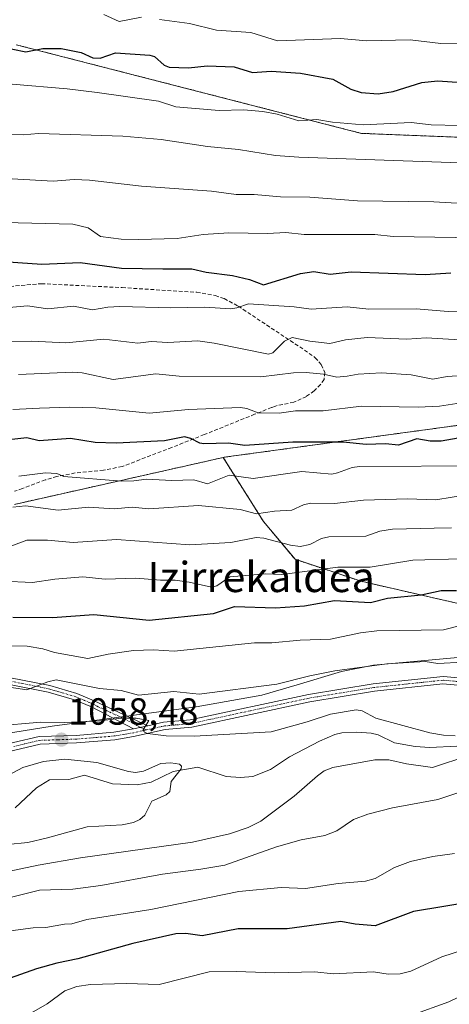
# Model space of a CAD drawing. Units: metres. Extents: x 658190 to 661647, y 4748760 to 4751152.
# Drawn here: x 659472 to 659585, y 4749017 to 4749278 of the extents above; entities that cross this region are included whole.
import ezdxf
from ezdxf.enums import TextEntityAlignment as Align

# ---------------------------------------------------------------- set-up
doc = ezdxf.new("R2010")
doc.units = ezdxf.units.M
doc.header["$MEASUREMENT"] = 0
for name, pattern in [('TRAZO_Y_PUNTO', [1, 0.5, -0.25, 0, -0.25]), ('TRAZOS', [0.75, 0.5, -0.25]), ('TRAZOSX2', [1.5, 1, -0.5])]:
    doc.linetypes.add(name, pattern=pattern)
for name, color, linetype, lineweight in [('Arbolado forestal', 92, 'TRAZOS', 0), ('Arbolado forestal CxS', 92, 'Continuous', 0), ('Camino', 19, 'Continuous', 0), ('Camino Cxs', 19, 'Continuous', 0), ('Camino eje', 39, 'TRAZO_Y_PUNTO', 13), ('Carátula', 7, 'Continuous', 5), ('Corriente natural lineal', 142, 'Continuous', 13), ('Curva de nivel maestra', 36, 'Continuous', 30), ('Curva de nivel normal', 36, 'Continuous', 0), ('Matorral', 135, 'Continuous', 0), ('Matorral CxS', 135, 'Continuous', 0), ('Municipio', 9, 'Continuous', 13), ('Municipio CxS', 142, 'Continuous', 0), ('Pista no pavimentada', 254, 'Continuous', 13), ('Pista no pavimentada Cxs', 254, 'Continuous', 0), ('Pista pavimentada eje', 135, 'TRAZO_Y_PUNTO', 0), ('Punto de cota en terreno', 7, 'Continuous', 0), ('Rótulo de punto de cota en terreno', 19, 'Continuous', 0), ('Senda', 19, 'TRAZOSX2', 0), ('Texto cartográfico', 19, 'Continuous', 0)]:
    doc.layers.add(name, color=color, linetype=linetype, lineweight=lineweight)
doc.styles.add('Arial', font='txt', dxfattribs={"height": 0.2})

# ---------------------------------------------------------------- blocks, each defined once
blk = doc.blocks.new('*U158')
at = {"layer": 'Arbolado forestal CxS', "color": 92, "linetype": 'Continuous', "lineweight": 0}
for points in [[(659591.26, 4749122.3, 1072.44), (659562.17, 4749128.96, 1077.85), (659544.71, 4749134.77, 1082.42), (659536.4, 4749144.75, 1088.17), (659525.71, 4749161.72, 1098.12), (659525.99, 4749161.79, 1098.14), (659600.48, 4749171.97, 1102.46)], [(659679.37, 4749242.86, 1143.36), (659562.27, 4749247.51, 1143.66), (659470.97, 4749270.97, 1150.3)]]:
    blk.add_polyline3d(points, dxfattribs=at)
blk = doc.blocks.new('*U165')
at = {"layer": 'Curva de nivel normal', "color": 36, "linetype": 'Continuous', "lineweight": 0}
for points in [[(659588, 4749271.23, 1155), (659583.29, 4749271.27, 1155), (659575.12, 4749272.25, 1155), (659563.58, 4749272.02, 1155), (659556.72, 4749272.63, 1155), (659540.05, 4749272.03, 1155), (659533.05, 4749274.18, 1155), (659523.98, 4749274.84, 1155), (659516.82, 4749276.57, 1155), (659508.84, 4749277.64, 1155)], [(659504.08, 4749278.22, 1155), (659498.21, 4749277.1, 1155), (659494.15, 4749278.99, 1155)]]:
    blk.add_polyline3d(points, dxfattribs=at)
blk = doc.blocks.new('*U169')
at = {"layer": 'Curva de nivel normal', "color": 36, "linetype": 'Continuous', "lineweight": 0}
for points in [[(659464.75, 4749044.08, 1065), (659477.16, 4749047.21, 1065), (659485.99, 4749047.5, 1065), (659493.33, 4749048.4, 1065), (659509.65, 4749051.42, 1065), (659519.78, 4749052.76, 1065), (659526.12, 4749053.86, 1065), (659539.79, 4749058.68, 1065), (659546.3, 4749060.56, 1065), (659552.63, 4749061.69, 1065), (659555.77, 4749062.9, 1065), (659560.15, 4749065.93, 1065), (659564, 4749067.32, 1065), (659570.48, 4749068.97, 1065), (659582.45, 4749071.21, 1065), (659588.05, 4749073.07, 1065)], [(659589.08, 4749107.55, 1065), (659582.44, 4749107.16, 1065), (659579.15, 4749107.76, 1065), (659568.99, 4749107.14, 1065), (659555.27, 4749105.28, 1065), (659548.58, 4749103.97, 1065), (659539.89, 4749101.73, 1065), (659519.33, 4749099.07, 1065), (659512.69, 4749099.76, 1065), (659503.35, 4749098.84, 1065), (659498.75, 4749100.01, 1065), (659493.02, 4749100.54, 1065), (659481.56, 4749102.85, 1065), (659479.39, 4749102.37, 1065), (659473.8, 4749100.25, 1065), (659468.02, 4749101.13, 1065)]]:
    blk.add_polyline3d(points, dxfattribs=at)
blk = doc.blocks.new('*U174')
at = {"layer": 'Curva de nivel normal', "color": 36, "linetype": 'Continuous', "lineweight": 0}
blk.add_polyline3d([(659466.61, 4749192.46, 1115), (659475.13, 4749192.54, 1115), (659484.15, 4749192.04, 1115), (659494.11, 4749193, 1115), (659503.1, 4749191.99, 1115), (659506.65, 4749192.46, 1115), (659511.12, 4749192.17, 1115), (659519, 4749192.58, 1115), (659523.35, 4749192, 1115), (659537.67, 4749189.03, 1115), (659538.86, 4749189.46, 1115), (659541.96, 4749192.54, 1115), (659543.96, 4749193.5, 1115), (659548.58, 4749192.53, 1115), (659553.87, 4749191.88, 1115), (659558.01, 4749192.85, 1115), (659563.75, 4749193.48, 1115), (659574.25, 4749193.02, 1115), (659579.36, 4749193.36, 1115), (659589.66, 4749192.77, 1115)], dxfattribs=at)
blk = doc.blocks.new('*U176')
at = {"layer": 'Curva de nivel normal', "color": 36, "linetype": 'Continuous', "lineweight": 0}
blk.add_polyline3d([(659471.66, 4749156.79, 1095), (659478.73, 4749157.65, 1095), (659481.76, 4749157.51, 1095), (659483.59, 4749156.69, 1095), (659498.83, 4749155.49, 1095), (659502.05, 4749155.53, 1095), (659505.46, 4749156.02, 1095), (659512.11, 4749155.64, 1095), (659517.95, 4749155.83, 1095), (659521.54, 4749154.76, 1095), (659527.3, 4749157, 1095), (659533.66, 4749156.2, 1095), (659546.47, 4749158.05, 1095), (659554.4, 4749157.34, 1095), (659555.97, 4749157.62, 1095), (659559.78, 4749159.03, 1095), (659561.77, 4749159.31, 1095), (659594.43, 4749159.52, 1095)], dxfattribs=at)
blk = doc.blocks.new('*U177')
at = {"layer": 'Curva de nivel normal', "color": 36, "linetype": 'Continuous', "lineweight": 0}
blk.add_polyline3d([(659469.42, 4749247.27, 1140), (659472.81, 4749247.13, 1140), (659476.85, 4749247.51, 1140), (659499.16, 4749246.8, 1140), (659509.31, 4749245.85, 1140), (659521.53, 4749243.99, 1140), (659529.76, 4749243.28, 1140), (659539.56, 4749241.68, 1140), (659545.7, 4749241.23, 1140), (659588.35, 4749239.67, 1140)], dxfattribs=at)
blk = doc.blocks.new('*U179')
at = {"layer": 'Curva de nivel normal', "color": 36, "linetype": 'Continuous', "lineweight": 0}
blk.add_polyline3d([(659595.66, 4749183.84, 1110), (659584.91, 4749183.12, 1110), (659581.14, 4749182.48, 1110), (659575.4, 4749183.58, 1110), (659567.59, 4749184.14, 1110), (659561.4, 4749183.76, 1110), (659558.45, 4749183.21, 1110), (659555.8, 4749183, 1110), (659552.26, 4749183.8, 1110), (659547.68, 4749184.19, 1110), (659544.32, 4749184.09, 1110), (659535.66, 4749183.06, 1110), (659514.1, 4749183.28, 1110), (659507.9, 4749183.88, 1110), (659496.62, 4749182.34, 1110), (659488.44, 4749184.1, 1110), (659485.99, 4749184.32, 1110), (659471.55, 4749183.69, 1110)], dxfattribs=at)
blk = doc.blocks.new('*U180')
at = {"layer": 'Curva de nivel normal', "color": 36, "linetype": 'Continuous', "lineweight": 0}
blk.add_polyline3d([(659468.64, 4749059.28, 1055), (659474.04, 4749059.86, 1055), (659479.27, 4749061.05, 1055), (659489.78, 4749063.96, 1055), (659499, 4749064.51, 1055), (659502.04, 4749065.13, 1055), (659503.64, 4749065.89, 1055), (659505.03, 4749067.06, 1055), (659506.82, 4749070.76, 1055), (659510.67, 4749072.42, 1055), (659511.63, 4749073.3, 1055), (659511.98, 4749075.97, 1055), (659514.64, 4749079.29, 1055), (659514.68, 4749080.02, 1055), (659514.17, 4749080.54, 1055), (659511.91, 4749080.92, 1055), (659509.24, 4749080.74, 1055), (659504.6, 4749078.72, 1055), (659502.5, 4749078.31, 1055), (659500.69, 4749078.57, 1055), (659492.33, 4749080.99, 1055), (659483.84, 4749081.9, 1055), (659478.23, 4749081.26, 1055), (659472.74, 4749079.63, 1055), (659465.06, 4749075.62, 1055)], dxfattribs=at)
blk = doc.blocks.new('*U189')
at = {"layer": 'Curva de nivel normal', "color": 36, "linetype": 'Continuous', "lineweight": 0}
for points in [[(659458.71, 4749035.07, 1070), (659475.43, 4749037.25, 1070), (659478.85, 4749037.32, 1070), (659483.74, 4749038.21, 1070), (659485.68, 4749038.28, 1070), (659489.67, 4749039.43, 1070), (659506.59, 4749042.08, 1070), (659529.84, 4749046.86, 1070), (659541.06, 4749047.95, 1070), (659547.46, 4749047.65, 1070), (659556.09, 4749048.96, 1070), (659563.34, 4749049.57, 1070), (659565.91, 4749050.31, 1070), (659570.97, 4749053.2, 1070), (659575.26, 4749054.78, 1070), (659581.14, 4749056.09, 1070), (659586.86, 4749056.89, 1070)], [(659592.62, 4749118.29, 1070), (659583.99, 4749116.08, 1070), (659566.36, 4749115.88, 1070), (659562.01, 4749115.33, 1070), (659554.08, 4749113.67, 1070), (659546.06, 4749113.41, 1070), (659538.54, 4749112.64, 1070), (659533.95, 4749112.64, 1070), (659512.71, 4749110.46, 1070), (659507.32, 4749110.78, 1070), (659502, 4749110.62, 1070), (659495.28, 4749109.7, 1070), (659489.95, 4749108.56, 1070), (659481.14, 4749110.07, 1070), (659478.02, 4749111.06, 1070), (659473.91, 4749111.8, 1070), (659465.09, 4749111.83, 1070)]]:
    blk.add_polyline3d(points, dxfattribs=at)
blk = doc.blocks.new('*U190')
at = {"layer": 'Curva de nivel normal', "color": 36, "linetype": 'Continuous', "lineweight": 0}
blk.add_polyline3d([(659592.15, 4749200.42, 1120), (659585.17, 4749200.36, 1120), (659576.78, 4749201.05, 1120), (659564.21, 4749200.97, 1120), (659558.52, 4749201.58, 1120), (659549, 4749200.96, 1120), (659544.45, 4749201.58, 1120), (659532.39, 4749202.38, 1120), (659529.36, 4749201.33, 1120), (659527.66, 4749201.07, 1120), (659520.86, 4749201.49, 1120), (659511.91, 4749201.34, 1120), (659498.39, 4749201.72, 1120), (659495.24, 4749201.55, 1120), (659491.13, 4749200.78, 1120), (659486.15, 4749201.79, 1120), (659479.33, 4749201.08, 1120), (659474.01, 4749201.89, 1120), (659463.16, 4749200.89, 1120)], dxfattribs=at)
blk = doc.blocks.new('*U194')
at = {"layer": 'Curva de nivel normal', "color": 36, "linetype": 'Continuous', "lineweight": 0}
blk.add_polyline3d([(659449.61, 4749236.6, 1135), (659480.75, 4749234.87, 1135), (659486.29, 4749235.31, 1135), (659490.32, 4749235.16, 1135), (659504.12, 4749233.55, 1135), (659522.6, 4749232.19, 1135), (659529.11, 4749231.33, 1135), (659533.91, 4749231.35, 1135), (659540.91, 4749230.67, 1135), (659548.6, 4749230.6, 1135), (659561.22, 4749229.61, 1135), (659581.44, 4749229.39, 1135), (659593.64, 4749228.64, 1135)], dxfattribs=at)
blk = doc.blocks.new('*U195')
at = {"layer": 'Curva de nivel normal', "color": 36, "linetype": 'Continuous', "lineweight": 0}
for points in [[(659468.83, 4749138.03, 1085), (659473.79, 4749139.88, 1085), (659479.24, 4749139.83, 1085), (659486.08, 4749139.22, 1085), (659497.49, 4749139.98, 1085), (659516.93, 4749138.64, 1085), (659527.69, 4749139.21, 1085), (659534.44, 4749140.52, 1085), (659536.46, 4749140.34, 1085), (659543.53, 4749138.52, 1085), (659546.07, 4749138.19, 1085), (659548.66, 4749138.7, 1085), (659551.74, 4749140.25, 1085), (659553.67, 4749140.71, 1085), (659563.4, 4749140.94, 1085), (659567.09, 4749142.26, 1085), (659570.51, 4749142.74, 1085), (659581.5, 4749142.98, 1085), (659586.1, 4749143.13, 1085)], [(659606.03, 4749027.64, 1085), (659585.41, 4749017.62, 1085), (659575.6, 4749014.15, 1085)]]:
    blk.add_polyline3d(points, dxfattribs=at)
blk = doc.blocks.new('*U200')
at = {"layer": 'Curva de nivel normal', "color": 36, "linetype": 'Continuous', "lineweight": 0}
blk.add_polyline3d([(659453.32, 4749224.29, 1130), (659485.94, 4749223.5, 1130), (659489.98, 4749222.54, 1130), (659493.29, 4749220.19, 1130), (659498.76, 4749219.52, 1130), (659503.28, 4749219.44, 1130), (659513.5, 4749219.64, 1130), (659520.43, 4749220.76, 1130), (659527.18, 4749221.15, 1130), (659537.45, 4749220.98, 1130), (659542.31, 4749221.29, 1130), (659547.15, 4749220.78, 1130), (659565.8, 4749220.75, 1130), (659570.63, 4749220.25, 1130), (659598.2, 4749219.74, 1130)], dxfattribs=at)
blk = doc.blocks.new('*U201')
at = {"layer": 'Curva de nivel normal', "color": 36, "linetype": 'Continuous', "lineweight": 0}
blk.add_polyline3d([(659594.86, 4749152.59, 1090), (659581.94, 4749150.51, 1090), (659574.45, 4749150.81, 1090), (659562.83, 4749150.47, 1090), (659555.15, 4749149.51, 1090), (659548.76, 4749149.67, 1090), (659546.97, 4749149.2, 1090), (659543.82, 4749147.77, 1090), (659539.3, 4749147.53, 1090), (659534.54, 4749146.83, 1090), (659530.19, 4749147.93, 1090), (659519.16, 4749149, 1090), (659506.08, 4749148.12, 1090), (659501.61, 4749148.61, 1090), (659496.91, 4749148.17, 1090), (659490.06, 4749148.55, 1090), (659482.1, 4749147.81, 1090), (659473.42, 4749148.93, 1090), (659470.06, 4749148.59, 1090)], dxfattribs=at)
blk = doc.blocks.new('*U206')
at = {"layer": 'Curva de nivel normal', "color": 36, "linetype": 'Continuous', "lineweight": 0}
blk.add_polyline3d([(659470.12, 4749174.43, 1105), (659477.18, 4749174.82, 1105), (659485, 4749175.04, 1105), (659492.04, 4749174.83, 1105), (659506.11, 4749173.44, 1105), (659516.55, 4749174.39, 1105), (659530.26, 4749174.91, 1105), (659531.95, 4749174.71, 1105), (659534.97, 4749173.57, 1105), (659540.55, 4749173.48, 1105), (659544.83, 4749174.09, 1105), (659552.12, 4749174.11, 1105), (659562.27, 4749175.34, 1105), (659577.28, 4749175.07, 1105), (659582.9, 4749175.3, 1105), (659587.46, 4749176, 1105)], dxfattribs=at)
blk = doc.blocks.new('*U207')
at = {"layer": 'Curva de nivel normal', "color": 36, "linetype": 'Continuous', "lineweight": 0}
blk.add_polyline3d([(659588.05, 4749249.63, 1145), (659580.69, 4749249.73, 1145), (659575.45, 4749250.41, 1145), (659562.76, 4749249.8, 1145), (659554.59, 4749250.49, 1145), (659550.49, 4749251.22, 1145), (659545.7, 4749250.87, 1145), (659539.95, 4749252.6, 1145), (659536.23, 4749253.34, 1145), (659531.04, 4749253.71, 1145), (659524.62, 4749253.55, 1145), (659513.16, 4749254.56, 1145), (659508.64, 4749256.03, 1145), (659492.36, 4749258.3, 1145), (659484.42, 4749259.33, 1145), (659469.88, 4749260.54, 1145)], dxfattribs=at)
blk = doc.blocks.new('*U211')
at = {"layer": 'Curva de nivel maestra', "color": 36, "linetype": 'Continuous', "lineweight": 30}
blk.add_polyline3d([(659466.61, 4749270.54, 1150), (659473.57, 4749269.08, 1150), (659478.03, 4749269.97, 1150), (659482.85, 4749269.94, 1150), (659488.14, 4749268.87, 1150), (659491.24, 4749267.53, 1150), (659493.2, 4749267.41, 1150), (659497.22, 4749268.84, 1150), (659506.29, 4749268.25, 1150), (659507.59, 4749267.82, 1150), (659510.13, 4749265.59, 1150), (659511.41, 4749265.04, 1150), (659516.52, 4749264.87, 1150), (659521.47, 4749265.42, 1150), (659528.59, 4749265.14, 1150), (659533.46, 4749263.64, 1150), (659538.38, 4749263.95, 1150), (659546.15, 4749263.42, 1150), (659554.66, 4749261.82, 1150), (659559.47, 4749259.19, 1150), (659562.22, 4749258.33, 1150), (659566.71, 4749258.01, 1150), (659570.7, 4749258.6, 1150), (659578.21, 4749260.98, 1150), (659582.37, 4749261.38, 1150), (659600.66, 4749260.21, 1150)], dxfattribs=at)
blk = doc.blocks.new('*U214')
at = {"layer": 'Curva de nivel maestra', "color": 36, "linetype": 'Continuous', "lineweight": 30}
blk.add_polyline3d([(659465.02, 4749213.78, 1125), (659477.77, 4749212.9, 1125), (659487.9, 4749213.35, 1125), (659498.85, 4749211.8, 1125), (659509.79, 4749211.66, 1125), (659517.43, 4749211.65, 1125), (659521.22, 4749210.74, 1125), (659528.15, 4749209.87, 1125), (659532.7, 4749208.81, 1125), (659536.41, 4749207.41, 1125), (659546.16, 4749210.41, 1125), (659549.67, 4749210.95, 1125), (659554.01, 4749210.24, 1125), (659559.53, 4749210.9, 1125), (659579.09, 4749210.19, 1125), (659585.88, 4749210.59, 1125)], dxfattribs=at)
blk = doc.blocks.new('*U217')
at = {"layer": 'Curva de nivel maestra', "color": 36, "linetype": 'Continuous', "lineweight": 30}
for points in [[(659470.12, 4749119.5, 1075), (659480.6, 4749119.41, 1075), (659491.47, 4749120.21, 1075), (659506.15, 4749118.68, 1075), (659523.15, 4749120.41, 1075), (659528.69, 4749122.24, 1075), (659539.58, 4749121.95, 1075), (659547.2, 4749122.43, 1075), (659555.14, 4749123.9, 1075), (659564.68, 4749123.31, 1075), (659569.15, 4749124.53, 1075), (659578.1, 4749125.4, 1075), (659583.38, 4749126.55, 1075), (659587.41, 4749126.55, 1075)], [(659592.61, 4749044.3, 1075), (659576.04, 4749041.53, 1075), (659565.9, 4749037.78, 1075), (659560.6, 4749038.22, 1075), (659556.86, 4749038.91, 1075), (659542.61, 4749036.99, 1075), (659529.7, 4749036.95, 1075), (659520.16, 4749035.1, 1075), (659515.86, 4749035.73, 1075), (659513.19, 4749035.64, 1075), (659501.82, 4749033.11, 1075), (659487.26, 4749028.99, 1075), (659481.74, 4749027.87, 1075), (659476.39, 4749026.36, 1075), (659453.9, 4749018.48, 1075)]]:
    blk.add_polyline3d(points, dxfattribs=at)
blk = doc.blocks.new('*U219')
at = {"layer": 'Curva de nivel maestra', "color": 36, "linetype": 'Continuous', "lineweight": 30}
blk.add_polyline3d([(659594.36, 4749167.96, 1100), (659583.34, 4749166.08, 1100), (659580.4, 4749166.08, 1100), (659576.87, 4749166.66, 1100), (659572.1, 4749165.01, 1100), (659568.63, 4749165.38, 1100), (659563.51, 4749165.17, 1100), (659557.41, 4749165.75, 1100), (659544.12, 4749165.78, 1100), (659531.46, 4749164.89, 1100), (659527.12, 4749165.48, 1100), (659520.57, 4749165.34, 1100), (659519.52, 4749165.48, 1100), (659517.14, 4749166.73, 1100), (659515.44, 4749167.15, 1100), (659510.18, 4749166.14, 1100), (659497.45, 4749165.54, 1100), (659491.86, 4749165.72, 1100), (659485.36, 4749166.72, 1100), (659477.05, 4749166.15, 1100), (659473.76, 4749166.89, 1100), (659465.67, 4749166.06, 1100)], dxfattribs=at)
blk = doc.blocks.new('5PATER')
at = {"layer": 'Carátula', "linetype": 'Continuous', "lineweight": 5}
h = blk.add_hatch(color=250, dxfattribs=at)
edge = h.paths.add_edge_path()
edge.add_ellipse((0, 0.01), major_axis=(-1.33, -1.34), ratio=0.999422, start_angle=0, end_angle=360)
blk = doc.blocks.new('*U224')
at = {"layer": 'Pista no pavimentada Cxs', "color": 254, "linetype": 'Continuous', "lineweight": 0}
for points in [[(659588.6901, 4749101.3401, 1064.5226), (659583.8201, 4749101.7901, 1064.5723), (659565.6901, 4749099.8501, 1063.4209), (659548.6301, 4749097.0601, 1062.7692), (659517.4001, 4749090.3201, 1060.8427), (659510.4001, 4749089.6901, 1059.9998), (659502.0001, 4749087.8401, 1059.5321), (659497.0201, 4749087.0201, 1058.8842), (659486.9601, 4749086.1801, 1057.755), (659477.3001, 4749085.8601, 1057.8097), (659463.8201, 4749082.7001, 1057.7962)], [(659463.4301, 4749084.6601, 1058.0902), (659477.0401, 4749087.8601, 1058.4534), (659486.8401, 4749088.1801, 1058.8209), (659496.7801, 4749089.0001, 1059.5648), (659502.0101, 4749089.8801, 1059.9306), (659505.7601, 4749090.7201, 1060.0882), (659509.9601, 4749091.6501, 1060.2004), (659516.9801, 4749092.2801, 1061.2171), (659548.2501, 4749099.0201, 1063.6694), (659565.4101, 4749101.8301, 1063.9591), (659583.8801, 4749103.7901, 1064.7853), (659589.0101, 4749103.3201, 1064.7115)]]:
    blk.add_polyline3d(points, dxfattribs=at)

msp = doc.modelspace()

# ---------------------------------------------------------------- linework, layer by layer
at = {"layer": 'Arbolado forestal', "color": 92, "linetype": 'TRAZOS', "lineweight": 0}
for points in [[(659470.97, 4749270.97, 1150.3), (659562.27, 4749247.51, 1143.66), (659679.37, 4749242.86, 1143.36), (659742.15, 4749255.85, 1142.03), (659756.98, 4749242.08, 1131.01), (659750.46, 4749227.76, 1127.99), (659726.61, 4749217.03, 1131.15), (659669.62, 4749211.34, 1126.23), (659658.89, 4749193.44, 1116.9), (659651.74, 4749181.52, 1109.33), (659600.48, 4749171.97, 1102.46), (659525.99, 4749161.79, 1098.14), (659525.71, 4749161.72, 1098.12)], [(659470.53, 4749149.31, 1090.36), (659525.71, 4749161.72, 1098.12)], [(659525.71, 4749161.72, 1098.12), (659536.39, 4749144.75, 1088.17), (659544.71, 4749134.77, 1082.42), (659562.17, 4749128.96, 1077.85), (659591.26, 4749122.3, 1072.44)], [(659525.71, 4749161.72, 1098.12), (659536.39, 4749144.75, 1088.17), (659544.71, 4749134.77, 1082.42), (659562.17, 4749128.96, 1077.85), (659591.26, 4749122.3, 1072.44)]]:
    msp.add_polyline3d(points, dxfattribs=at)
at = {"layer": 'Arbolado forestal CxS', "color": 92, "linetype": 'Continuous', "lineweight": 0}
msp.add_polyline3d([(659470.53, 4749149.31, 1090.36), (659525.71, 4749161.72, 1098.12), (659525.71, 4749161.72, 1098.12), (659536.4, 4749144.75, 1088.17), (659544.71, 4749134.77, 1082.42), (659562.17, 4749128.96, 1077.85), (659591.26, 4749122.3, 1072.44)], dxfattribs=at)
at = {"layer": 'Camino', "color": 19, "linetype": 'Continuous', "lineweight": 0}
for points in [[(659502.01, 4749089.88, 1059.93), (659490.92, 4749095.69, 1062), (659486.43, 4749097.57, 1062.84), (659479.43, 4749099.63, 1064.09), (659469.22, 4749101.67, 1064.93)], [(659469.5, 4749103.4, 1065.53), (659479.85, 4749101.34, 1064.95), (659487.02, 4749099.22, 1063.65), (659491.64, 4749097.28, 1062.63), (659505.76, 4749090.72, 1060.09)], [(659505.76, 4749090.72, 1060.09), (659502.01, 4749089.88, 1059.93)]]:
    msp.add_polyline3d(points, dxfattribs=at)
at = {"layer": 'Camino Cxs', "color": 19, "linetype": 'Continuous', "lineweight": 0}
msp.add_polyline3d([(659469.5, 4749103.4, 1065.53), (659479.85, 4749101.34, 1064.95), (659487.02, 4749099.22, 1063.65), (659491.64, 4749097.28, 1062.63), (659505.76, 4749090.72, 1060.09), (659505.76, 4749090.72, 1060.09), (659502.01, 4749089.88, 1059.93), (659490.92, 4749095.69, 1062), (659486.43, 4749097.57, 1062.84), (659479.43, 4749099.63, 1064.09), (659469.22, 4749101.67, 1064.93)], dxfattribs=at)
at = {"layer": 'Camino eje', "color": 39, "linetype": 'TRAZO_Y_PUNTO', "lineweight": 13}
msp.add_polyline3d([(659399.47, 4749112.12, 1075.27), (659401.31, 4749112.02, 1075.1), (659402.72, 4749111.94, 1074.93), (659403.94, 4749111.76, 1074.76), (659405.11, 4749111.59, 1074.6), (659413.86, 4749110.09, 1072.96), (659416.22, 4749109.72, 1072.76), (659428.61, 4749107.93, 1070.35), (659441.01, 4749106.14, 1068.59), (659455.17, 4749104.34, 1067.08), (659469.36, 4749102.54, 1065.23), (659474.47, 4749101.52, 1064.79), (659479.64, 4749100.49, 1064.52), (659483.14, 4749099.46, 1063.99), (659486.73, 4749098.4, 1063.2), (659489.04, 4749097.43, 1062.72), (659491.28, 4749096.49, 1062.31), (659492.67, 4749095.76, 1061.96), (659499.73, 4749092.48, 1060.09), (659503.89, 4749090.3, 1060.01), (659505.33, 4749089.6, 1059.98)], dxfattribs=at)
at = {"layer": 'Corriente natural lineal', "color": 142, "linetype": 'Continuous', "lineweight": 13}
msp.add_polyline3d([(659587.51, 4749085.32, 1059.57), (659580.33, 4749084.97, 1058.97), (659576.51, 4749085.21, 1058.65), (659571, 4749086.23, 1058.42), (659566.66, 4749088.3, 1057.9), (659564.87, 4749088.76, 1057.82), (659561.01, 4749089.05, 1057.57), (659557.12, 4749088.84, 1057.31), (659555.27, 4749088.44, 1057.06), (659551.15, 4749086.68, 1057.15), (659543.22, 4749082.46, 1056.52), (659538.24, 4749079.16, 1056.32), (659533.52, 4749077.27, 1056.05), (659530.33, 4749077.02, 1055.92), (659526.49, 4749077.33, 1055.65), (659518.97, 4749079.76, 1055.61), (659512.5, 4749078.65, 1054.88), (659506.67, 4749075.76, 1054.54), (659502.95, 4749075.06, 1054.41), (659496.47, 4749075.35, 1054.02), (659489.04, 4749077.62, 1053.68), (659484.89, 4749076.49, 1053.45), (659479.83, 4749076.37, 1053.03), (659476.35, 4749074.29, 1052.51), (659470.69, 4749068.96, 1052.05)], dxfattribs=at)
at = {"layer": 'Curva de nivel normal', "color": 36, "linetype": 'Continuous', "lineweight": 0}
for points in [[(659459.53, 4749129.38, 1080), (659475.29, 4749128.65, 1080), (659481.16, 4749129.51, 1080), (659488.63, 4749130.11, 1080), (659494.52, 4749129.54, 1080), (659502.58, 4749129.78, 1080), (659509.14, 4749129.21, 1080), (659513, 4749129.27, 1080), (659516.74, 4749128.75, 1080), (659522.6, 4749127.39, 1080), (659524.04, 4749127.74, 1080), (659527.43, 4749130.1, 1080), (659536.95, 4749130.89, 1080), (659541.18, 4749130.79, 1080), (659556.05, 4749132.7, 1080), (659564.59, 4749132.66, 1080), (659575.84, 4749134.58, 1080), (659588.44, 4749134.87, 1080)], [(659465.18, 4749090.63, 1060), (659477.54, 4749091.67, 1060), (659483.72, 4749091.6, 1060), (659493.06, 4749092.03, 1060), (659498.7, 4749092.73, 1060), (659502.69, 4749092.7, 1060), (659506.04, 4749092.08, 1060), (659504.53, 4749089.62, 1060), (659504.92, 4749088.99, 1060), (659505.69, 4749088.66, 1060), (659510.62, 4749088.06, 1060), (659518, 4749087.94, 1060), (659538.43, 4749089.13, 1060), (659547.93, 4749091.72, 1060), (659554.13, 4749093.76, 1060), (659560.9, 4749094.96, 1060), (659562.45, 4749094.63, 1060), (659566.11, 4749092.69, 1060), (659580.38, 4749088.88, 1060), (659583.96, 4749088.21, 1060), (659587.07, 4749088.04, 1060)], [(659590.69, 4749082.86, 1060), (659581.05, 4749079.68, 1060), (659574.16, 4749080.64, 1060), (659569.5, 4749081.66, 1060), (659565.79, 4749081.72, 1060), (659554.66, 4749079.68, 1060), (659552.45, 4749078.82, 1060), (659550.67, 4749077.48, 1060), (659544.47, 4749072.09, 1060), (659535.68, 4749065.46, 1060), (659532.29, 4749063.79, 1060), (659527.38, 4749062.11, 1060), (659517.57, 4749059.9, 1060), (659487.98, 4749055.78, 1060), (659476.82, 4749053.85, 1060), (659447.04, 4749047.6, 1060)], [(659592.01, 4749032.29, 1080), (659583.55, 4749029.55, 1080), (659575.37, 4749025.8, 1080), (659572.54, 4749025.06, 1080), (659569.36, 4749024.94, 1080), (659565.49, 4749025.6, 1080), (659554.75, 4749025.06, 1080), (659549.92, 4749025.61, 1080), (659539.35, 4749025.3, 1080), (659529.12, 4749025.7, 1080), (659522.03, 4749025.56, 1080), (659508.81, 4749022.21, 1080), (659500.16, 4749022.53, 1080), (659490.65, 4749022.2, 1080), (659486.98, 4749021.7, 1080), (659483.86, 4749020.59, 1080), (659479.19, 4749017.12, 1080), (659470.27, 4749012, 1080)]]:
    msp.add_polyline3d(points, dxfattribs=at)
at = {"layer": 'Matorral', "color": 135, "linetype": 'Continuous', "lineweight": 0}
for points in [[(659470.97, 4749270.97, 1150.3), (659562.27, 4749247.51, 1143.66), (659679.37, 4749242.86, 1143.36), (659742.15, 4749255.85, 1142.03), (659756.98, 4749242.08, 1131.01), (659750.46, 4749227.76, 1127.99), (659726.61, 4749217.03, 1131.15), (659669.62, 4749211.34, 1126.23), (659658.89, 4749193.44, 1116.9), (659651.74, 4749181.52, 1109.33), (659600.48, 4749171.97, 1102.46), (659525.99, 4749161.79, 1098.14), (659525.71, 4749161.72, 1098.12)], [(659470.53, 4749149.31, 1090.36), (659525.71, 4749161.72, 1098.12)]]:
    msp.add_polyline3d(points, dxfattribs=at)
at = {"layer": 'Matorral CxS', "color": 135, "linetype": 'Continuous', "lineweight": 0}
msp.add_polyline3d([(659470.97, 4749270.97, 1150.3), (659562.27, 4749247.51, 1143.66), (659679.37, 4749242.86, 1143.36), (659742.15, 4749255.85, 1142.03), (659756.99, 4749242.08, 1131.01), (659750.46, 4749227.76, 1127.99), (659726.61, 4749217.03, 1131.15), (659669.62, 4749211.34, 1126.23), (659658.9, 4749193.44, 1116.9), (659651.74, 4749181.52, 1109.33), (659600.48, 4749171.97, 1102.46), (659525.99, 4749161.79, 1098.14), (659525.71, 4749161.72, 1098.12), (659525.71, 4749161.72, 1098.12), (659470.53, 4749149.31, 1090.36)], dxfattribs=at)
at = {"layer": 'Municipio', "color": 9, "linetype": 'Continuous', "lineweight": 13}
msp.add_polyline3d([(659467.85, 4749088.61, 1058.32), (659480.52, 4749090.58, 1059.82), (659518.55, 4749095.74, 1062.78), (659535.89, 4749098.85, 1063.42), (659545.24, 4749101.51, 1064.61), (659556.98, 4749105.11, 1065.05), (659565.46, 4749106.72, 1065.49), (659612.03, 4749110.96, 1066.66), (659642.62, 4749113.27, 1067.8), (659659.78, 4749113.96, 1069.26), (659665.38, 4749113.85, 1069.76), (659677.11, 4749112.37, 1070.46), (659694.61, 4749109.52, 1072.19)], dxfattribs=at)
msp.add_polyline3d([(659467.85, 4749088.61, 1058.32), (659480.52, 4749090.58, 1059.82), (659518.55, 4749095.74, 1062.78), (659535.89, 4749098.85, 1063.42), (659545.24, 4749101.51, 1064.61), (659556.98, 4749105.11, 1065.05), (659565.46, 4749106.72, 1065.49), (659612.03, 4749110.96, 1066.66), (659642.62, 4749113.27, 1067.8), (659659.78, 4749113.96, 1069.26), (659665.38, 4749113.85, 1069.76), (659677.11, 4749112.37, 1070.46), (659694.61, 4749109.52, 1072.19)], dxfattribs=at)
at = {"layer": 'Municipio CxS', "color": 142, "linetype": 'Continuous', "lineweight": 0}
for points in [[(659612.03, 4749110.96, 1066.66), (659565.46, 4749106.72, 1065.49), (659556.98, 4749105.11, 1065.05), (659545.24, 4749101.51, 1064.61), (659535.89, 4749098.85, 1063.42), (659518.55, 4749095.74, 1062.78), (659480.52, 4749090.58, 1059.82), (659467.85, 4749088.61, 1058.32)], [(659467.85, 4749088.61, 1058.32), (659480.52, 4749090.58, 1059.82), (659518.55, 4749095.74, 1062.78), (659535.89, 4749098.85, 1063.42), (659545.24, 4749101.51, 1064.61), (659556.98, 4749105.11, 1065.05), (659565.46, 4749106.72, 1065.49), (659612.03, 4749110.96, 1066.66)]]:
    msp.add_polyline3d(points, dxfattribs=at)
at = {"layer": 'Pista no pavimentada', "color": 254, "linetype": 'Continuous', "lineweight": 13}
for points in [[(659505.76, 4749090.72, 1060.09), (659509.96, 4749091.65, 1060.2), (659516.98, 4749092.28, 1061.22), (659548.25, 4749099.02, 1063.67), (659565.41, 4749101.83, 1063.96), (659583.88, 4749103.79, 1064.79), (659589.01, 4749103.32, 1064.71)], [(659588.69, 4749101.34, 1064.52), (659583.82, 4749101.79, 1064.57), (659565.69, 4749099.85, 1063.42), (659548.63, 4749097.06, 1062.77), (659517.4, 4749090.32, 1060.84), (659510.4, 4749089.69, 1060), (659502, 4749087.84, 1059.53), (659497.02, 4749087.02, 1058.88), (659486.96, 4749086.18, 1057.75), (659477.3, 4749085.86, 1057.81), (659463.82, 4749082.7, 1057.8)], [(659505.76, 4749090.72, 1060.09), (659502.01, 4749089.88, 1059.93)], [(659463.43, 4749084.66, 1058.09), (659477.04, 4749087.86, 1058.45), (659486.84, 4749088.18, 1058.82), (659496.78, 4749089, 1059.56), (659502.01, 4749089.88, 1059.93)]]:
    msp.add_polyline3d(points, dxfattribs=at)
at = {"layer": 'Pista pavimentada eje', "color": 135, "linetype": 'TRAZO_Y_PUNTO', "lineweight": 0}
for points in [[(659590.55, 4749101.89, 1064.57), (659588.85, 4749102.33, 1064.62), (659583.85, 4749102.79, 1064.68), (659574.62, 4749101.81, 1064.39), (659565.55, 4749100.84, 1063.69), (659548.44, 4749098.04, 1063.29), (659532.81, 4749094.67, 1062.73), (659517.19, 4749091.3, 1061.03), (659510.18, 4749090.67, 1060.1), (659505.33, 4749089.6, 1059.98)], [(659505.33, 4749089.6, 1059.98), (659502.01, 4749088.86, 1059.84), (659499.39, 4749088.42, 1059.63), (659496.9, 4749088.01, 1059.3), (659491.87, 4749087.59, 1058.8), (659486.9, 4749087.18, 1058.29), (659482.07, 4749087.02, 1058), (659477.17, 4749086.86, 1058.14), (659470.37, 4749085.26, 1058.19)]]:
    msp.add_polyline3d(points, dxfattribs=at)
at = {"layer": 'Senda', "color": 19, "linetype": 'TRAZOSX2', "lineweight": 0}
msp.add_polyline3d([(659467.84, 4749206.87, 1122.24), (659477.64, 4749207.72, 1122.51), (659498.99, 4749206.68, 1122.35), (659518.7, 4749205.44, 1121.84), (659523.62, 4749204.56, 1121.37), (659525.97, 4749203.77, 1120.75), (659529.69, 4749201.78, 1120.23), (659547.2, 4749190.16, 1112.91), (659550.04, 4749188.13, 1111.83), (659551.66, 4749186.3, 1111.23), (659552.57, 4749184.28, 1110.39), (659552.38, 4749182.37, 1109.47), (659551.47, 4749181.01, 1108.87), (659549.8, 4749179.36, 1107.96), (659547.7, 4749177.88, 1107.06), (659544.38, 4749176.35, 1106.18), (659539.52, 4749175.35, 1105.73), (659538.5, 4749174.95, 1105.56), (659534.03, 4749173.16, 1104.57), (659520.71, 4749167.78, 1100.67), (659512.14, 4749164.38, 1099.4), (659498.97, 4749159.32, 1096.98), (659494.07, 4749158.36, 1096.36), (659486.57, 4749157.62, 1095.41), (659481.74, 4749156.73, 1094.91), (659478.68, 4749155.77, 1094.37), (659472.63, 4749153.5, 1092.68), (659470.51, 4749152.8, 1092.1)], dxfattribs=at)

# ---------------------------------------------------------------- block references
at = {"layer": 'Arbolado forestal CxS', "color": 92, "linetype": 'Continuous', "lineweight": 0}
msp.add_blockref('*U158', (0, 0), dxfattribs=at)
at = {"layer": 'Curva de nivel maestra', "color": 36, "linetype": 'Continuous', "lineweight": 30}
for name in ['*U214', '*U211', '*U219', '*U217']:
    msp.add_blockref(name, (0, 0), dxfattribs=at)
at = {"layer": 'Curva de nivel normal', "color": 36, "linetype": 'Continuous', "lineweight": 0}
for name in ['*U174', '*U200', '*U194', '*U177', '*U207', '*U195', '*U201', '*U176', '*U206', '*U180', '*U165', '*U169', '*U189', '*U190', '*U179']:
    msp.add_blockref(name, (0, 0), dxfattribs=at)
at = {"layer": 'Pista no pavimentada Cxs', "color": 254, "linetype": 'Continuous', "lineweight": 0}
msp.add_blockref('*U224', (0, 0), dxfattribs=at)
at = {"layer": 'Punto de cota en terreno', "linetype": 'Continuous', "lineweight": 0}
msp.add_blockref('5PATER', (659482.95, 4749087.05, 1058.48), dxfattribs=at)

# ---------------------------------------------------------------- texts
at = {"layer": 'Rótulo de punto de cota en terreno', "color": 19, "linetype": 'Continuous', "lineweight": 0, "style": 'Arial'}
msp.add_text('1058,48', height=7, dxfattribs=at).set_placement((659484.71, 4749088.81), align=Align.BOTTOM_LEFT)
at = {"layer": 'Texto cartográfico', "color": 19, "linetype": 'Continuous', "lineweight": 0, "style": 'Arial'}
msp.add_text('Izirrekaldea', height=8, dxfattribs=at).set_placement((659535.74, 4749130.1), align=Align.MIDDLE_CENTER)

doc.saveas('drawing.dxf')
